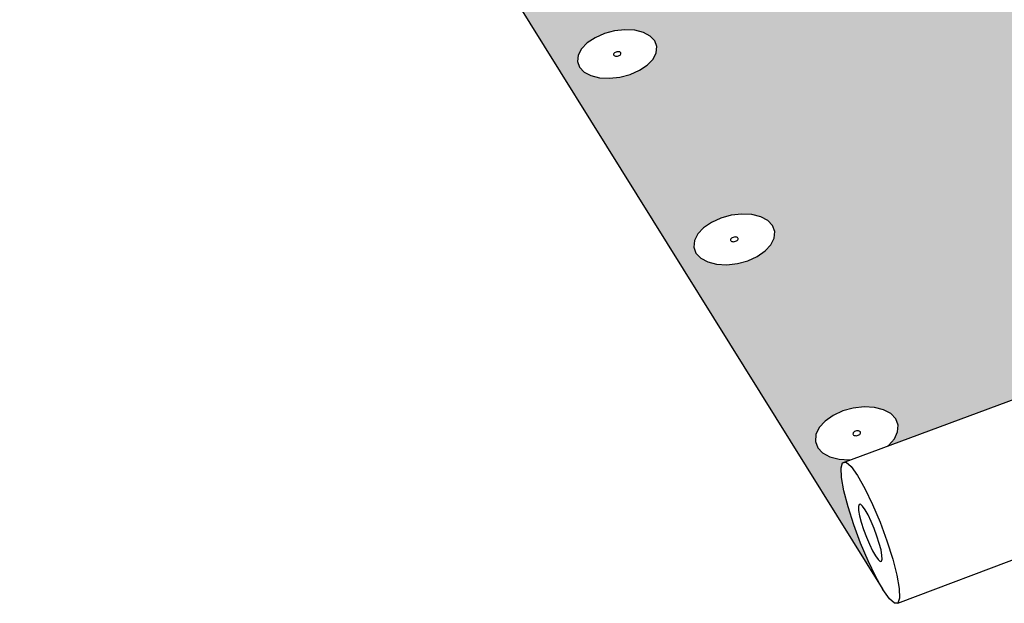
# Model space of a CAD drawing. Units: inches. Extents: x 284 to 1367, y 229 to 584.
# Drawn here: x 314 to 370, y 348 to 381 of the extents above; entities that cross this region are included whole.
import ezdxf

# ---------------------------------------------------------------- set-up
doc = ezdxf.new("R2010")
doc.units = ezdxf.units.IN
doc.header["$MEASUREMENT"] = 0
doc.layers.add('021 Zone 2 Half Sheets', color=7, linetype='Continuous')
doc.layers.add('023 Zone 2 Intermediate Fastening', color=7, linetype='Continuous')

msp = doc.modelspace()

# ---------------------------------------------------------------- hatches: boundary and pattern name
at = {"layer": '021 Zone 2 Half Sheets'}
h = msp.add_hatch(color=9, dxfattribs=at)
h.dxf.hatch_style = 1
h.paths.add_polyline_path([(391.072, 411.868), (328.729, 417.505), (341.853, 436.054), (313.976, 427.546), (363.183, 348.617), (362.77, 349.351), (362.336, 350.253), (361.912, 351.263), (361.524, 352.312), (361.2, 353.331), (360.961, 354.251), (360.824, 355.011), (360.783, 355.841), (360.884, 355.854), (361.309, 356.011), (360.684, 356.046), (360.163, 356.179), (359.746, 356.405), (359.463, 356.708), (359.333, 357.066), (359.363, 357.455), (359.552, 357.849), (359.886, 358.22), (360.343, 358.544), (360.891, 358.799), (361.493, 358.967), (362.108, 359.037), (362.695, 359.005), (363.214, 358.873), (363.63, 358.65), (363.914, 358.35), (364.048, 357.993), (364.021, 357.605), (363.836, 357.211), (363.484, 356.816), (418.165, 377.044)])
h.paths.add_polyline_path([(356.895, 369.364), (357.02, 369.023), (356.989, 368.652), (356.802, 368.276), (356.472, 367.919), (356.022, 367.608), (355.481, 367.362), (354.887, 367.2), (354.282, 367.132), (353.705, 367.162), (353.197, 367.29), (352.794, 367.506), (352.521, 367.795), (352.398, 368.137), (352.433, 368.509), (352.624, 368.885), (352.956, 369.24), (353.407, 369.549), (353.946, 369.793), (354.536, 369.953), (355.139, 370.021), (355.712, 369.99), (356.217, 369.864), (356.621, 369.65)], flags=16)
h.paths.add_polyline_path([(350.302, 379.567), (350.266, 379.212), (350.079, 378.852), (349.751, 378.511), (349.306, 378.213), (348.774, 377.979), (348.192, 377.823), (347.598, 377.758), (347.035, 377.788), (346.54, 377.91), (346.148, 378.116), (345.886, 378.392), (345.77, 378.719), (345.81, 379.075), (346.001, 379.435), (346.33, 379.774), (346.775, 380.07), (347.306, 380.303), (347.886, 380.457), (348.476, 380.521), (349.036, 380.492), (349.529, 380.371), (349.92, 380.167), (350.184, 379.893)], flags=16)
h.paths.add_polyline_path([(354.572, 368.461), (354.534, 368.481), (354.448, 368.572), (354.691, 368.74), (354.851, 368.7), (354.889, 368.68), (354.975, 368.589), (354.732, 368.421)], flags=0)
h.paths.add_polyline_path([(348.097, 378.981), (347.749, 379.067), (347.98, 379.306), (348.327, 379.22)], flags=0)
h.paths.add_polyline_path([(343.874, 389.656), (343.834, 389.316), (343.646, 388.972), (343.321, 388.645), (342.882, 388.36), (342.358, 388.135), (341.786, 387.987), (341.204, 387.924), (340.654, 387.953), (340.171, 388.069), (339.79, 388.267), (339.537, 388.531), (339.429, 388.845), (339.472, 389.185), (339.664, 389.529), (339.991, 389.854), (340.43, 390.138), (340.952, 390.36), (341.522, 390.508), (342.1, 390.569), (342.648, 390.541), (343.128, 390.426), (343.508, 390.23), (343.763, 389.968)], flags=16)
h.paths.add_polyline_path([(341.369, 389.177), (341.599, 389.406), (341.937, 389.324), (341.708, 389.095)], flags=0)
h.paths.add_polyline_path([(337.674, 398.994), (337.485, 398.663), (337.162, 398.351), (336.729, 398.077), (336.213, 397.862), (335.651, 397.72), (335.081, 397.66), (334.543, 397.687), (334.072, 397.799), (333.702, 397.988), (333.457, 398.242), (333.355, 398.542), (333.402, 398.868), (333.594, 399.198), (333.918, 399.509), (334.352, 399.781), (334.866, 399.994), (335.426, 400.135), (335.993, 400.194), (336.528, 400.168), (336.997, 400.057), (337.367, 399.869), (337.613, 399.618), (337.717, 399.319)], flags=16)
h.paths.add_polyline_path([(335.259, 398.86), (335.487, 399.08), (335.817, 399.001), (335.59, 398.782)], flags=0)
h.paths.add_polyline_path([(331.768, 408.27), (331.579, 407.954), (331.259, 407.654), (330.831, 407.392), (330.323, 407.185), (329.771, 407.049), (329.212, 406.991), (328.685, 407.017), (328.226, 407.125), (327.866, 407.306), (327.63, 407.549), (327.533, 407.837), (327.583, 408.15), (327.776, 408.466), (328.097, 408.765), (328.525, 409.025), (329.032, 409.23), (329.581, 409.365), (330.137, 409.422), (330.662, 409.396), (331.119, 409.29), (331.479, 409.11), (331.716, 408.869), (331.815, 408.583)], flags=16)
h.paths.add_polyline_path([(329.402, 408.143), (329.628, 408.353), (329.95, 408.278), (329.725, 408.067)], flags=0)
h.paths.add_polyline_path([(326.102, 417.171), (325.912, 416.867), (325.595, 416.58), (325.173, 416.328), (324.673, 416.13), (324.13, 415.999), (323.582, 415.944), (323.066, 415.969), (322.617, 416.072), (322.267, 416.246), (322.038, 416.479), (321.948, 416.755), (322, 417.055), (322.193, 417.359), (322.511, 417.646), (322.934, 417.896), (323.433, 418.092), (323.973, 418.222), (324.519, 418.277), (325.032, 418.252), (325.479, 418.15), (325.829, 417.977), (326.059, 417.746), (326.152, 417.471)], flags=16)
h.paths.add_polyline_path([(323.782, 417.048), (324.006, 417.25), (324.321, 417.178), (324.097, 416.976)], flags=0)
h.paths.add_polyline_path([(320.661, 425.718), (320.471, 425.426), (320.157, 425.15), (319.74, 424.908), (319.247, 424.718), (318.714, 424.592), (318.176, 424.539), (317.67, 424.563), (317.232, 424.662), (316.89, 424.829), (316.67, 425.054), (316.584, 425.319), (316.639, 425.607), (316.832, 425.899), (317.148, 426.174), (317.565, 426.415), (318.056, 426.603), (318.587, 426.728), (319.123, 426.781), (319.626, 426.757), (320.063, 426.659), (320.404, 426.493), (320.626, 426.271), (320.714, 426.006)], flags=16)
h.paths.add_polyline_path([(318.386, 425.601), (318.607, 425.794), (318.915, 425.725), (318.694, 425.531)], flags=0)
h.paths.add_polyline_path([(400.812, 410.987), (391.072, 411.868), (418.165, 377.044), (420.217, 377.802), (425.699, 379.83)], flags=17)
h.paths.add_polyline_path([(450.198, 420.657), (388.347, 426.069), (398.697, 443.903), (372.516, 435.719), (387.282, 416.74), (400.812, 410.987), (425.699, 379.83), (428.733, 380.953), (429.161, 380.727), (429.599, 380.277), (430.066, 379.607), (430.531, 378.762), (430.961, 377.801), (431.326, 376.79), (431.601, 375.8), (431.768, 374.898), (431.814, 374.147), (431.738, 373.599), (431.545, 373.289), (423.458, 370.241), (431.34, 360.11), (430.862, 360.815), (430.389, 361.688), (429.952, 362.67), (429.58, 363.696), (429.299, 364.698), (429.127, 365.607), (429.076, 366.363), (429.15, 366.914), (429.417, 367.336), (429.082, 367.24), (428.486, 367.172), (427.905, 367.203), (427.378, 367.33), (426.941, 367.546), (426.623, 367.835), (426.448, 368.177), (426.426, 368.549), (426.558, 368.925), (426.835, 369.279), (427.238, 369.589), (427.739, 369.832), (428.305, 369.993), (428.897, 370.06), (429.475, 370.03), (430, 369.904), (430.436, 369.69), (430.754, 369.403), (430.933, 369.063), (430.958, 368.692), (430.83, 368.316), (430.555, 367.959), (430.153, 367.648), (429.52, 367.339), (429.572, 367.309), (481.499, 387.092)])
h.paths.add_polyline_path([(392.579, 417.203), (392.436, 416.899), (392.163, 416.612), (391.779, 416.36), (391.31, 416.162), (390.788, 416.031), (390.248, 415.976), (389.728, 416.001), (389.264, 416.104), (388.886, 416.278), (388.622, 416.511), (388.488, 416.787), (388.495, 417.088), (388.64, 417.391), (388.915, 417.678), (389.299, 417.928), (389.767, 418.124), (390.287, 418.254), (390.824, 418.309), (391.341, 418.284), (391.804, 418.182), (392.181, 418.009), (392.446, 417.778), (392.582, 417.503)], flags=16)
h.paths.add_polyline_path([(390.278, 417.081), (390.47, 417.283), (390.796, 417.21), (390.604, 417.008)], flags=0)
h.paths.add_polyline_path([(390.652, 417.073), (390.805, 417.173), (390.689, 417.226), (390.795, 417.133)], flags=0)
h.paths.add_polyline_path([(390.422, 417.218), (390.269, 417.118), (390.384, 417.065), (390.279, 417.158)], flags=0)
h.paths.add_polyline_path([(385.673, 425.457), (385.401, 425.181), (385.021, 424.939), (384.558, 424.749), (384.044, 424.623), (383.515, 424.57), (383.005, 424.594), (382.552, 424.693), (382.184, 424.86), (381.929, 425.084), (381.802, 425.35), (381.813, 425.638), (381.96, 425.93), (382.234, 426.205), (382.614, 426.445), (383.076, 426.634), (383.588, 426.759), (384.115, 426.811), (384.622, 426.788), (385.074, 426.69), (385.44, 426.524), (385.697, 426.301), (385.826, 426.037), (385.817, 425.749)], flags=16)
h.paths.add_polyline_path([(383.553, 425.668), (383.82, 425.837), (384.078, 425.72), (383.811, 425.55)], flags=0)
h.paths.add_polyline_path([(379.173, 433.682), (378.903, 433.416), (378.527, 433.184), (378.07, 433.001), (377.564, 432.88), (377.044, 432.829), (376.545, 432.852), (376.102, 432.947), (375.744, 433.108), (375.497, 433.323), (375.377, 433.578), (375.392, 433.855), (375.54, 434.136), (375.812, 434.401), (376.189, 434.632), (376.645, 434.813), (377.149, 434.933), (377.666, 434.983), (378.163, 434.961), (378.604, 434.866), (378.962, 434.707), (379.21, 434.493), (379.332, 434.239), (379.32, 433.962)], flags=16)
h.paths.add_polyline_path([(377.098, 433.884), (377.363, 434.047), (377.614, 433.934), (377.349, 433.771)], flags=0)
h.paths.add_polyline_path([(459.858, 419.811), (450.198, 420.657), (481.499, 387.092), (488.504, 389.761)], flags=17)
h.paths.add_polyline_path([(506.984, 429.098), (445.635, 434.3), (453.413, 451.457), (428.82, 443.581), (445.835, 425.335), (459.858, 419.811), (488.504, 389.761), (492.06, 391.116), (492.445, 391.194), (492.909, 391.014), (493.42, 390.587), (493.944, 389.943), (494.443, 389.124), (494.883, 388.187), (495.234, 387.198), (495.472, 386.224), (495.579, 385.333), (495.55, 384.587), (495.386, 384.036), (495.099, 383.717), (487.425, 380.738), (496.426, 371.085), (495.89, 371.762), (495.381, 372.608), (494.933, 373.565), (494.576, 374.569), (494.335, 375.554), (494.224, 376.452), (494.252, 377.204), (494.418, 377.758), (494.711, 378.076), (542.182, 396.72)])
h.paths.add_polyline_path([(494.291, 380.242), (494.64, 379.968), (494.858, 379.643), (494.932, 379.288), (494.856, 378.928), (494.633, 378.588), (494.281, 378.29), (493.821, 378.055), (493.287, 377.9), (492.714, 377.835), (492.141, 377.864), (491.609, 377.986), (491.153, 378.192), (490.805, 378.469), (490.589, 378.796), (490.518, 379.151), (490.598, 379.511), (490.823, 379.85), (491.177, 380.146), (491.635, 380.379), (492.168, 380.532), (492.738, 380.597), (493.307, 380.568), (493.837, 380.447)], flags=16)
h.paths.add_polyline_path([(492.441, 379.187), (492.69, 379.396), (493.01, 379.252), (492.762, 379.043)], flags=0)
h.paths.add_polyline_path([(450.964, 425.78), (450.865, 425.488), (450.636, 425.212), (450.293, 424.97), (449.86, 424.78), (449.365, 424.654), (448.844, 424.601), (448.331, 424.625), (447.862, 424.724), (447.469, 424.891), (447.178, 425.115), (447.011, 425.381), (446.977, 425.669), (447.079, 425.961), (447.31, 426.236), (447.654, 426.476), (448.086, 426.665), (448.579, 426.79), (449.098, 426.842), (449.608, 426.818), (450.075, 426.72), (450.467, 426.554), (450.758, 426.332), (450.928, 426.068)], flags=16)
h.paths.add_polyline_path([(448.712, 425.698), (448.954, 425.868), (449.23, 425.751), (448.988, 425.581)], flags=0)
h.paths.add_polyline_path([(443.198, 433.992), (443.095, 433.711), (442.866, 433.446), (442.525, 433.214), (442.097, 433.031), (441.61, 432.909), (441.098, 432.859), (440.595, 432.882), (440.137, 432.977), (439.755, 433.138), (439.474, 433.353), (439.232, 433.74), (439.392, 434.166), (439.623, 434.43), (439.964, 434.661), (440.392, 434.843), (440.877, 434.963), (441.387, 435.013), (441.887, 434.99), (442.343, 434.896), (442.725, 434.736), (443.006, 434.523), (443.168, 434.269)], flags=16)
h.paths.add_polyline_path([(440.989, 433.913), (441.228, 434.076), (441.497, 433.964), (441.257, 433.801)], flags=0)
h.paths.add_polyline_path([(435.623, 441.62), (435.393, 441.365), (435.055, 441.141), (434.632, 440.965), (434.152, 440.849), (433.648, 440.8), (433.156, 440.822), (432.708, 440.913), (432.336, 441.068), (432.065, 441.275), (431.834, 441.647), (431.999, 442.057), (432.23, 442.312), (432.569, 442.534), (432.991, 442.709), (433.469, 442.824), (433.97, 442.872), (434.46, 442.851), (434.906, 442.76), (435.278, 442.606), (435.55, 442.401), (435.783, 442.03)], flags=16)
h.paths.add_polyline_path([(433.56, 441.815), (433.798, 441.971), (434.06, 441.863), (433.822, 441.706)], flags=0)
h.paths.add_polyline_path([(516.563, 428.285), (506.984, 429.098), (542.182, 396.72), (548.698, 399.279)], flags=17)
h.paths.add_polyline_path([(532.336, 467.108, 0.251939), (531.87, 467.191), (483.014, 451.147), (502.096, 433.594), (516.563, 428.285), (548.698, 399.279), (552.895, 400.928), (553.365, 401.019), (553.908, 400.857), (554.486, 400.452), (555.059, 399.832), (555.59, 399.037), (556.039, 398.124), (556.377, 397.155), (556.579, 396.197), (556.633, 395.317), (556.534, 394.576), (556.29, 394.023), (555.918, 393.696), (548.638, 390.782), (558.645, 381.577), (558.057, 382.228), (557.516, 383.048), (557.058, 383.981), (556.715, 384.964), (556.51, 385.932), (556.455, 386.819), (556.556, 387.567), (556.806, 388.123), (557.188, 388.45), (606.439, 408.41)])
h.paths.add_polyline_path([(552.77, 390.469), (553.271, 390.616), (553.821, 390.678), (554.381, 390.65), (554.915, 390.535), (555.386, 390.339), (555.762, 390.077), (556.018, 389.765), (556.135, 389.426), (556.106, 389.081), (555.933, 388.755), (555.626, 388.47), (555.206, 388.245), (554.703, 388.097), (554.151, 388.034), (553.587, 388.062), (553.051, 388.179), (552.579, 388.377), (552.203, 388.641), (551.949, 388.954), (551.835, 389.294), (551.867, 389.639), (552.043, 389.963), (552.351, 390.247)], flags=16)
h.paths.add_polyline_path([(554.265, 389.346), (553.97, 389.189), (553.706, 389.374), (554.001, 389.531)], flags=0)
h.paths.add_polyline_path([(507.008, 433.741), (506.82, 433.476), (506.515, 433.243), (506.115, 433.06), (505.647, 432.939), (505.142, 432.889), (504.636, 432.911), (504.163, 433.007), (503.756, 433.167), (503.443, 433.383), (503.244, 433.638), (503.173, 433.915), (503.235, 434.195), (503.425, 434.46), (503.731, 434.691), (504.13, 434.872), (504.597, 434.992), (505.099, 435.042), (505.602, 435.02), (506.073, 434.925), (506.479, 434.766), (506.793, 434.552), (506.994, 434.298), (507.067, 434.022)], flags=16)
h.paths.add_polyline_path([(505.169, 433.873), (505.122, 433.869), (505.076, 433.871), (505.032, 433.879), (504.994, 433.894), (504.869, 433.98), (505.028, 434.052), (505.072, 434.063), (505.118, 434.068), (505.165, 434.066), (505.209, 434.057), (505.246, 434.042), (505.371, 433.957), (505.212, 433.884)], flags=0)
h.paths.add_polyline_path([(498.314, 441.649), (498.124, 441.393), (497.821, 441.17), (497.424, 440.994), (496.963, 440.877), (496.467, 440.828), (495.971, 440.851), (495.509, 440.942), (495.113, 441.097), (494.81, 441.304), (494.62, 441.549), (494.556, 441.816), (494.623, 442.086), (494.815, 442.34), (495.119, 442.562), (495.515, 442.737), (495.975, 442.852), (496.468, 442.901), (496.962, 442.879), (497.422, 442.788), (497.817, 442.635), (498.121, 442.429), (498.312, 442.185), (498.378, 441.919)], flags=16)
h.paths.add_polyline_path([(496.513, 441.776), (496.468, 441.771), (496.422, 441.773), (496.379, 441.782), (496.342, 441.796), (496.222, 441.878), (496.379, 441.948), (496.422, 441.959), (496.468, 441.963), (496.513, 441.961), (496.556, 441.953), (496.593, 441.938), (496.714, 441.856), (496.556, 441.787)], flags=0)
h.paths.add_polyline_path([(489.947, 449.26), (489.755, 449.014), (489.453, 448.798), (489.061, 448.629), (488.605, 448.517), (488.118, 448.47), (487.631, 448.491), (487.18, 448.579), (486.795, 448.728), (486.501, 448.928), (486.226, 449.286), (486.333, 449.68), (486.527, 449.926), (486.83, 450.139), (487.222, 450.308), (487.676, 450.419), (488.161, 450.465), (488.645, 450.444), (489.094, 450.357), (489.479, 450.209), (489.773, 450.011), (490.051, 449.654)], flags=16)
h.paths.add_polyline_path([(488.182, 449.382), (488.137, 449.378), (488.092, 449.38), (488.051, 449.388), (488.015, 449.402), (487.898, 449.481), (488.054, 449.548), (488.096, 449.558), (488.141, 449.562), (488.186, 449.56), (488.228, 449.552), (488.264, 449.539), (488.38, 449.46), (488.224, 449.392)], flags=0)
at = {"layer": '023 Zone 2 Intermediate Fastening'}
h = msp.add_hatch(color=9, dxfattribs=at)
h.dxf.hatch_style = 1
h.paths.add_polyline_path([(479.13, 399.595), (448.931, 431.273), (388.615, 436.422), (398.711, 453.407), (313.976, 427.546), (363.183, 348.617), (362.77, 349.351), (362.336, 350.253), (361.912, 351.263), (361.524, 352.312), (361.2, 353.331), (360.961, 354.251), (360.824, 355.011), (360.797, 355.558), (360.936, 356.032), (360.684, 356.046), (360.163, 356.179), (359.746, 356.405), (359.463, 356.708), (359.333, 357.066), (359.363, 357.455), (359.552, 357.849), (359.886, 358.22), (360.343, 358.544), (360.891, 358.799), (361.493, 358.967), (362.108, 359.037), (362.695, 359.005), (363.214, 358.873), (363.63, 358.65), (363.914, 358.35), (364.048, 357.993), (364.021, 357.605), (363.836, 357.211), (363.484, 356.816), (424.712, 379.465), (424.112, 379.496), (423.599, 379.617), (423.175, 379.822), (422.868, 380.097), (422.7, 380.421), (422.681, 380.774), (422.812, 381.131), (423.085, 381.468), (423.48, 381.762), (423.971, 381.993), (424.524, 382.146), (425.101, 382.21), (425.664, 382.181), (426.174, 382.061), (426.598, 381.858), (426.906, 381.586), (427.077, 381.263), (427.099, 380.91), (426.971, 380.553), (426.684, 380.195)])
h.paths.add_polyline_path([(371.6, 439.074), (382.422, 442.427), (405.714, 413.859), (408.084, 414.659), (408.343, 414.548), (408.649, 414.246), (408.981, 413.773), (409.317, 413.16), (409.633, 412.451), (409.907, 411.693), (410.121, 410.94), (410.26, 410.244), (410.314, 409.651), (410.28, 409.203), (410.16, 408.93), (409.964, 408.849), (398.474, 404.912), (398.224, 405.034), (397.928, 405.347), (397.027, 406.565)], flags=16)
h.paths.add_polyline_path([(397.395, 407.139), (397.238, 407.496), (397.1, 407.875), (396.99, 408.252), (396.916, 408.6), (396.883, 408.897), (396.898, 409.239), (397.084, 409.322), (397.309, 409.087), (397.472, 408.847), (397.638, 408.537), (397.796, 408.18), (397.934, 407.799), (398.044, 407.42), (398.118, 407.07), (398.151, 406.773), (398.135, 406.433), (397.948, 406.353), (397.722, 406.59), (397.56, 406.831)], flags=0)
h.paths.add_polyline_path([(350.184, 379.893), (350.302, 379.567), (350.266, 379.212), (350.079, 378.852), (349.751, 378.511), (349.306, 378.213), (348.774, 377.979), (348.192, 377.823), (347.598, 377.758), (347.035, 377.788), (346.54, 377.91), (346.148, 378.116), (345.886, 378.392), (345.77, 378.719), (345.81, 379.075), (346.001, 379.435), (346.33, 379.774), (346.775, 380.07), (347.306, 380.303), (347.886, 380.457), (348.476, 380.521), (349.036, 380.492), (349.529, 380.371), (349.92, 380.167)], flags=16)
h.paths.add_polyline_path([(347.946, 379.018), (347.9, 379.03), (347.776, 379.095), (347.953, 379.278), (348.131, 379.269), (348.177, 379.258), (348.301, 379.193), (348.123, 379.009)], flags=0)
h.paths.add_polyline_path([(356.621, 369.65), (356.895, 369.364), (357.02, 369.023), (356.989, 368.652), (356.802, 368.276), (356.472, 367.919), (356.022, 367.608), (355.481, 367.362), (354.887, 367.2), (354.282, 367.132), (353.705, 367.162), (353.197, 367.29), (352.794, 367.506), (352.521, 367.795), (352.398, 368.137), (352.433, 368.509), (352.624, 368.885), (352.956, 369.24), (353.407, 369.549), (353.946, 369.793), (354.536, 369.953), (355.139, 370.021), (355.712, 369.99), (356.217, 369.864)], flags=16)
h.paths.add_polyline_path([(343.874, 389.656), (343.834, 389.316), (343.646, 388.972), (343.321, 388.645), (342.882, 388.36), (342.358, 388.135), (341.786, 387.987), (341.204, 387.924), (340.654, 387.953), (340.171, 388.069), (339.79, 388.267), (339.537, 388.531), (339.429, 388.845), (339.472, 389.185), (339.664, 389.529), (339.991, 389.854), (340.43, 390.138), (340.952, 390.36), (341.522, 390.508), (342.1, 390.569), (342.648, 390.541), (343.128, 390.426), (343.508, 390.23), (343.763, 389.968)], flags=16)
h.paths.add_polyline_path([(407.086, 400.103), (407.079, 400.427), (407.216, 400.754), (407.488, 401.064), (407.876, 401.333), (408.354, 401.545), (408.888, 401.685), (409.443, 401.744), (409.982, 401.718), (410.467, 401.607), (410.866, 401.421), (411.152, 401.172), (411.305, 400.875), (411.315, 400.552), (411.181, 400.224), (410.911, 399.913), (410.523, 399.642), (410.045, 399.428), (409.508, 399.287), (408.95, 399.227), (408.409, 399.254), (407.921, 399.365), (407.522, 399.553), (407.236, 399.805)], flags=16)
h.paths.add_polyline_path([(354.458, 368.49), (354.548, 368.668), (354.695, 368.708), (354.751, 368.714), (354.804, 368.711), (354.964, 368.671), (354.875, 368.493), (354.728, 368.453), (354.672, 368.447), (354.619, 368.45)], flags=0)
h.paths.add_polyline_path([(354.874, 368.519), (354.979, 368.632), (354.889, 368.68), (354.975, 368.589)], flags=0)
h.paths.add_polyline_path([(354.549, 368.642), (354.444, 368.529), (354.534, 368.481), (354.448, 368.572)], flags=0)
h.paths.add_polyline_path([(341.735, 389.122), (341.561, 389.131), (341.516, 389.142), (341.396, 389.204), (341.572, 389.379), (341.746, 389.371), (341.79, 389.36), (341.911, 389.298)], flags=0)
h.paths.add_polyline_path([(409.27, 400.603), (409.315, 400.593), (409.441, 400.534), (409.295, 400.367), (409.124, 400.375), (409.079, 400.385), (408.953, 400.445), (409.099, 400.612)], flags=0)
h.paths.add_polyline_path([(337.717, 399.319), (337.674, 398.994), (337.485, 398.663), (337.162, 398.351), (336.729, 398.077), (336.213, 397.862), (335.651, 397.72), (335.081, 397.66), (334.543, 397.687), (334.072, 397.799), (333.702, 397.988), (333.457, 398.242), (333.355, 398.542), (333.402, 398.868), (333.594, 399.198), (333.918, 399.509), (334.352, 399.781), (334.866, 399.994), (335.426, 400.135), (335.993, 400.194), (336.528, 400.168), (336.997, 400.057), (337.367, 399.869), (337.613, 399.618)], flags=16)
h.paths.add_polyline_path([(335.286, 398.886), (335.46, 399.054), (335.63, 399.046), (335.674, 399.035), (335.791, 398.976), (335.616, 398.807), (335.446, 398.816), (335.403, 398.826)], flags=0)
h.paths.add_polyline_path([(414.712, 390.812), (414.847, 391.154), (415.119, 391.476), (415.511, 391.758), (415.995, 391.979), (416.538, 392.125), (417.104, 392.186), (417.655, 392.159), (418.152, 392.044), (418.563, 391.85), (418.86, 391.589), (419.022, 391.28), (419.037, 390.942), (418.906, 390.6), (418.635, 390.276), (418.244, 389.993), (417.759, 389.77), (417.214, 389.622), (416.644, 389.56), (416.091, 389.588), (415.591, 389.704), (415.18, 389.9), (414.884, 390.163), (414.725, 390.474)], flags=16)
h.paths.add_polyline_path([(416.993, 390.985), (417.124, 390.924), (416.977, 390.749), (416.803, 390.758), (416.756, 390.769), (416.626, 390.83), (416.773, 391.005), (416.947, 390.996)], flags=0)
h.paths.add_polyline_path([(331.768, 408.27), (331.579, 407.954), (331.259, 407.654), (330.831, 407.392), (330.323, 407.185), (329.771, 407.049), (329.212, 406.991), (328.685, 407.017), (328.226, 407.125), (327.866, 407.306), (327.63, 407.549), (327.533, 407.837), (327.583, 408.15), (327.776, 408.466), (328.097, 408.765), (328.525, 409.025), (329.032, 409.23), (329.581, 409.365), (330.137, 409.422), (330.662, 409.396), (331.119, 409.29), (331.479, 409.11), (331.716, 408.869), (331.815, 408.583)], flags=16)
h.paths.add_polyline_path([(374.886, 442.024), (374.398, 442.046), (373.965, 442.137), (373.616, 442.291), (373.376, 442.497), (373.259, 442.741), (373.275, 443.006), (373.422, 443.274), (373.69, 443.527), (374.059, 443.748), (374.506, 443.922), (374.999, 444.036), (375.505, 444.084), (375.991, 444.063), (376.422, 443.973), (376.771, 443.82), (377.012, 443.616), (377.13, 443.373), (377.117, 443.108), (376.973, 442.84), (376.707, 442.586), (376.338, 442.364), (375.89, 442.189), (375.395, 442.073)], flags=16)
h.paths.add_polyline_path([(329.542, 408.11), (329.428, 408.167), (329.601, 408.328), (329.768, 408.32), (329.81, 408.31), (329.924, 408.253), (329.751, 408.092), (329.585, 408.1)], flags=0)
h.paths.add_polyline_path([(375.083, 442.972), (375.05, 442.986), (374.974, 443.051), (375.174, 443.171), (375.31, 443.142), (375.342, 443.128), (375.419, 443.063), (375.219, 442.943)], flags=0)
h.paths.add_polyline_path([(326.102, 417.171), (325.912, 416.867), (325.595, 416.58), (325.173, 416.328), (324.673, 416.13), (324.13, 415.999), (323.582, 415.944), (323.066, 415.969), (322.617, 416.072), (322.267, 416.246), (322.038, 416.479), (321.948, 416.755), (322, 417.055), (322.193, 417.359), (322.511, 417.646), (322.934, 417.896), (323.433, 418.092), (323.973, 418.222), (324.519, 418.277), (325.032, 418.252), (325.479, 418.15), (325.829, 417.977), (326.059, 417.746), (326.152, 417.471)], flags=16)
h.paths.add_polyline_path([(323.919, 417.017), (323.808, 417.072), (323.98, 417.227), (324.143, 417.219), (324.184, 417.21), (324.295, 417.155), (324.123, 417), (323.96, 417.008)], flags=0)
h.paths.add_polyline_path([(320.661, 425.718), (320.471, 425.426), (320.157, 425.15), (319.74, 424.908), (319.247, 424.718), (318.714, 424.592), (318.176, 424.539), (317.67, 424.563), (317.232, 424.662), (316.89, 424.829), (316.67, 425.054), (316.584, 425.319), (316.639, 425.607), (316.832, 425.899), (317.148, 426.174), (317.565, 426.415), (318.056, 426.603), (318.587, 426.728), (319.123, 426.781), (319.626, 426.757), (320.063, 426.659), (320.404, 426.493), (320.626, 426.271), (320.714, 426.006)], flags=16)
h.paths.add_polyline_path([(318.56, 425.561), (318.519, 425.57), (318.412, 425.623), (318.582, 425.772), (318.741, 425.764), (318.782, 425.755), (318.889, 425.703), (318.719, 425.554)], flags=0)
h.paths.add_polyline_path([(458.348, 430.469), (448.931, 431.273), (479.13, 399.595), (485.96, 402.122)], flags=17)
h.paths.add_polyline_path([(606.804, 422.1), (572.623, 448.314), (534.613, 477.464), (509.372, 469.38), (435.238, 445.636), (444.689, 435.723), (458.348, 430.469), (485.96, 402.122), (489.552, 403.451), (489.923, 403.545), (490.371, 403.388), (490.865, 402.989), (491.371, 402.374), (491.855, 401.586), (492.283, 400.679), (492.624, 399.715), (492.857, 398.762), (492.963, 397.885), (492.938, 397.144), (492.782, 396.591), (492.507, 396.262), (485.003, 393.434), (503.584, 373.943), (503.044, 374.613), (502.533, 375.451), (502.086, 376.402), (501.732, 377.4), (501.495, 378.38), (501.391, 379.276), (501.428, 380.026), (501.603, 380.581), (501.906, 380.902)])
h.paths.add_polyline_path([(487.255, 456.205), (496.716, 459.283), (526.967, 432.868), (530.257, 434.041), (530.581, 434.146), (530.961, 434.062), (531.37, 433.791), (531.781, 433.354), (532.164, 432.779), (532.493, 432.106), (532.747, 431.382), (532.906, 430.656), (532.961, 429.978), (532.908, 429.395), (532.75, 428.947), (532.499, 428.664), (522.569, 425.071), (522.25, 424.975), (521.878, 425.07), (521.476, 425.349), (520.326, 426.466)], flags=16)
h.paths.add_polyline_path([(490.754, 393.243), (491.269, 393.128), (491.71, 392.935), (492.048, 392.676), (492.259, 392.368), (492.328, 392.032), (492.252, 391.691), (492.034, 391.369), (491.689, 391.087), (491.241, 390.865), (490.72, 390.718), (490.163, 390.656), (489.606, 390.684), (489.089, 390.8), (488.647, 390.995), (488.31, 391.256), (488.101, 391.566), (488.034, 391.902), (488.114, 392.242), (488.334, 392.563), (488.68, 392.844), (489.127, 393.064), (489.646, 393.209), (490.2, 393.27)], flags=16)
h.paths.add_polyline_path([(490.43, 391.974), (490.244, 391.823), (490.081, 391.859), (490.04, 391.877), (489.933, 391.959), (490.119, 392.111), (490.282, 392.075), (490.323, 392.057)], flags=0)
h.paths.add_polyline_path([(520.776, 427.777), (520.694, 428.141), (520.662, 428.48), (520.684, 428.772), (520.795, 429.114), (521.117, 429.217), (521.423, 429.007), (521.625, 428.785), (521.816, 428.494), (521.98, 428.155), (522.108, 427.791), (522.19, 427.426), (522.221, 427.086), (522.199, 426.794), (522.087, 426.453), (521.764, 426.354), (521.458, 426.565), (521.256, 426.787), (521.067, 427.077), (520.903, 427.415)], flags=0)
h.paths.add_polyline_path([(499.21, 383.278), (499.776, 383.342), (500.342, 383.313), (500.87, 383.193), (501.325, 382.991), (501.676, 382.721), (501.898, 382.399), (501.977, 382.048), (501.906, 381.693), (501.69, 381.356), (501.344, 381.062), (500.891, 380.83), (500.362, 380.676), (499.793, 380.612), (499.224, 380.641), (498.693, 380.762), (498.237, 380.966), (497.887, 381.238), (497.667, 381.562), (497.591, 381.913), (497.665, 382.268), (497.884, 382.604), (498.231, 382.896), (498.683, 383.126)], flags=16)
h.paths.add_polyline_path([(499.885, 382.093), (499.927, 382.074), (500.038, 381.989), (499.851, 381.83), (499.684, 381.868), (499.641, 381.887), (499.531, 381.973), (499.718, 382.131)], flags=0)
h.paths.add_polyline_path([(531.556, 420.872), (531.6, 421.171), (531.778, 421.452), (532.076, 421.698), (532.476, 421.891), (532.948, 422.019), (533.463, 422.072), (533.983, 422.048), (534.476, 421.948), (534.906, 421.778), (535.245, 421.551), (535.47, 421.281), (535.566, 420.986), (535.524, 420.687), (535.349, 420.405), (535.051, 420.158), (534.652, 419.963), (534.177, 419.834), (533.66, 419.78), (533.137, 419.805), (532.642, 419.906), (532.211, 420.077), (531.872, 420.306), (531.649, 420.577)], flags=16)
h.paths.add_polyline_path([(489.603, 458.913), (489.13, 458.934), (488.69, 459.017), (488.314, 459.158), (488.028, 459.348), (487.85, 459.572), (487.793, 459.815), (487.861, 460.062), (488.049, 460.294), (488.343, 460.497), (488.724, 460.656), (489.166, 460.762), (489.638, 460.806), (490.109, 460.786), (490.547, 460.703), (490.923, 460.563), (491.21, 460.375), (491.389, 460.152), (491.448, 459.909), (491.382, 459.662), (491.196, 459.429), (490.902, 459.225), (490.521, 459.064), (490.078, 458.958)], flags=16)
h.paths.add_polyline_path([(489.385, 459.84), (489.592, 459.983), (489.856, 459.884), (489.649, 459.741)], flags=0)
h.paths.add_polyline_path([(533.686, 421.008), (533.717, 420.987), (533.788, 420.901), (533.573, 420.797), (533.436, 420.851), (533.405, 420.872), (533.334, 420.957), (533.55, 421.062)], flags=0)
h.paths.add_polyline_path([(449.596, 435.869), (449.372, 435.606), (449.037, 435.376), (448.613, 435.195), (448.131, 435.075), (447.622, 435.025), (447.122, 435.048), (446.664, 435.142), (446.281, 435.301), (445.999, 435.514), (445.836, 435.766), (445.804, 436.041), (445.905, 436.318), (446.131, 436.58), (446.466, 436.809), (446.889, 436.988), (447.37, 437.107), (447.876, 437.157), (448.374, 437.134), (448.829, 437.041), (449.211, 436.883), (449.494, 436.671), (449.659, 436.42), (449.693, 436.146)], flags=16)
h.paths.add_polyline_path([(447.497, 436.069), (447.733, 436.23), (448.002, 436.118), (447.766, 435.957)], flags=0)
h.paths.add_polyline_path([(541.423, 412.436), (541.598, 412.73), (541.897, 412.985), (542.3, 413.186), (542.779, 413.319), (543.303, 413.375), (543.835, 413.35), (544.34, 413.245), (544.783, 413.069), (545.134, 412.832), (545.37, 412.551), (545.475, 412.244), (545.439, 411.933), (545.267, 411.639), (544.969, 411.381), (544.566, 411.179), (544.085, 411.044), (543.558, 410.988), (543.024, 411.014), (542.516, 411.119), (542.072, 411.297), (541.721, 411.536), (541.487, 411.818), (541.385, 412.126)], flags=16)
h.paths.add_polyline_path([(543.415, 412.323), (543.556, 412.267), (543.588, 412.245), (543.663, 412.156), (543.445, 412.047), (543.305, 412.103), (543.272, 412.125), (543.198, 412.214)], flags=0)
h.paths.add_polyline_path([(442.038, 443.696), (441.813, 443.443), (441.481, 443.222), (441.062, 443.047), (440.587, 442.932), (440.086, 442.884), (439.596, 442.906), (439.149, 442.996), (438.777, 443.149), (438.503, 443.354), (438.348, 443.597), (438.322, 443.861), (438.425, 444.128), (438.651, 444.38), (438.985, 444.6), (439.403, 444.773), (439.876, 444.887), (440.374, 444.935), (440.862, 444.914), (441.307, 444.824), (441.679, 444.672), (441.953, 444.468), (442.11, 444.227), (442.139, 443.963)], flags=16)
h.paths.add_polyline_path([(439.982, 443.888), (440.217, 444.043), (440.479, 443.936), (440.244, 443.781)], flags=0)
h.paths.add_polyline_path([(551.658, 403.336), (551.829, 403.642), (552.128, 403.909), (552.534, 404.118), (553.021, 404.257), (553.554, 404.315), (554.097, 404.288), (554.615, 404.18), (555.072, 403.996), (555.437, 403.749), (555.684, 403.456), (555.798, 403.136), (555.77, 402.812), (555.601, 402.505), (555.303, 402.237), (554.896, 402.025), (554.408, 401.886), (553.872, 401.827), (553.326, 401.853), (552.805, 401.963), (552.347, 402.149), (551.983, 402.398), (551.737, 402.692), (551.626, 403.013)], flags=16)
h.paths.add_polyline_path([(553.694, 403.218), (553.839, 403.16), (553.872, 403.137), (553.951, 403.044), (553.731, 402.93), (553.586, 402.989), (553.553, 403.012), (553.475, 403.105)], flags=0)

# ---------------------------------------------------------------- linework, layer by layer
at = {"layer": '021 Zone 2 Half Sheets'}
for p, q in [((313.976, 427.546), (363.183, 348.617)), ((346.775, 380.07), (346.33, 379.774)), ((347.306, 380.303), (346.775, 380.07)), ((347.886, 380.457), (347.306, 380.303)), ((348.476, 380.521), (347.886, 380.457)), ((349.036, 380.492), (348.476, 380.521)), ((349.529, 380.371), (349.036, 380.492)), ((349.92, 380.167), (349.529, 380.371)), ((350.184, 379.893), (349.92, 380.167)), ((346.001, 379.435), (345.81, 379.075)), ((346.33, 379.774), (346.001, 379.435)), ((350.302, 379.567), (350.184, 379.893)), ((350.266, 379.212), (350.302, 379.567)), ((345.81, 379.075), (345.77, 378.719)), ((347.832, 379.137), (347.829, 379.104)), ((347.829, 379.104), (347.839, 379.074)), ((347.85, 379.171), (347.832, 379.137)), ((347.839, 379.074), (347.864, 379.049)), ((347.88, 379.202), (347.85, 379.171)), ((347.864, 379.049), (347.9, 379.03)), ((347.921, 379.23), (347.88, 379.202)), ((347.9, 379.03), (347.946, 379.018)), ((347.97, 379.251), (347.921, 379.23)), ((347.946, 379.018), (347.998, 379.016)), ((348.024, 379.265), (347.97, 379.251)), ((347.998, 379.016), (348.053, 379.022)), ((348.079, 379.271), (348.024, 379.265)), ((348.053, 379.022), (348.106, 379.036)), ((348.131, 379.269), (348.079, 379.271)), ((348.106, 379.036), (348.156, 379.058)), ((348.177, 379.258), (348.131, 379.269)), ((348.156, 379.058), (348.197, 379.085)), ((348.213, 379.239), (348.177, 379.258)), ((348.197, 379.085), (348.227, 379.117)), ((348.237, 379.213), (348.213, 379.239)), ((348.227, 379.117), (348.245, 379.15)), ((348.248, 379.183), (348.237, 379.213)), ((348.245, 379.15), (348.248, 379.183)), ((349.751, 378.511), (350.079, 378.852)), ((350.079, 378.852), (350.266, 379.212)), ((345.77, 378.719), (345.886, 378.392)), ((345.886, 378.392), (346.148, 378.116)), ((349.306, 378.213), (349.751, 378.511)), ((346.148, 378.116), (346.54, 377.91)), ((346.54, 377.91), (347.035, 377.788)), ((347.035, 377.788), (347.598, 377.758)), ((347.598, 377.758), (348.192, 377.823)), ((348.192, 377.823), (348.774, 377.979)), ((348.774, 377.979), (349.306, 378.213)), ((360.884, 355.854), (420.217, 377.802)), ((364.041, 347.851), (431.545, 373.289)), ((354.536, 369.953), (353.946, 369.793)), ((355.139, 370.021), (354.536, 369.953)), ((355.712, 369.99), (355.139, 370.021)), ((356.217, 369.864), (355.712, 369.99)), ((356.621, 369.65), (356.217, 369.864)), ((353.407, 369.549), (352.956, 369.24)), ((353.946, 369.793), (353.407, 369.549)), ((356.895, 369.364), (356.621, 369.65)), ((357.02, 369.023), (356.895, 369.364)), ((352.624, 368.885), (352.433, 368.509)), ((352.956, 369.24), (352.624, 368.885)), ((356.989, 368.652), (357.02, 369.023)), ((352.433, 368.509), (352.398, 368.137)), ((354.501, 368.574), (354.497, 368.54)), ((354.497, 368.54), (354.509, 368.508)), ((354.518, 368.609), (354.501, 368.574)), ((354.509, 368.508), (354.534, 368.481)), ((354.549, 368.642), (354.518, 368.609)), ((354.534, 368.481), (354.572, 368.461)), ((354.59, 368.67), (354.549, 368.642)), ((354.572, 368.461), (354.619, 368.45)), ((354.64, 368.693), (354.59, 368.67)), ((354.619, 368.45), (354.672, 368.447)), ((354.695, 368.708), (354.64, 368.693)), ((354.672, 368.447), (354.728, 368.453)), ((354.751, 368.714), (354.695, 368.708)), ((354.728, 368.453), (354.783, 368.468)), ((354.804, 368.711), (354.751, 368.714)), ((354.783, 368.468), (354.833, 368.491)), ((354.851, 368.7), (354.804, 368.711)), ((354.833, 368.491), (354.874, 368.519)), ((354.889, 368.68), (354.851, 368.7)), ((354.874, 368.519), (354.905, 368.552)), ((354.914, 368.653), (354.889, 368.68)), ((354.905, 368.552), (354.922, 368.587)), ((354.925, 368.622), (354.914, 368.653)), ((354.922, 368.587), (354.925, 368.622)), ((356.472, 367.919), (356.802, 368.276)), ((356.802, 368.276), (356.989, 368.652)), ((352.398, 368.137), (352.521, 367.795)), ((352.521, 367.795), (352.794, 367.506)), ((356.022, 367.608), (356.472, 367.919)), ((352.794, 367.506), (353.197, 367.29)), ((353.197, 367.29), (353.705, 367.162)), ((353.705, 367.162), (354.282, 367.132)), ((354.282, 367.132), (354.887, 367.2)), ((354.887, 367.2), (355.481, 367.362)), ((355.481, 367.362), (356.022, 367.608)), ((360.891, 358.799), (360.343, 358.544)), ((361.493, 358.967), (360.891, 358.799)), ((362.108, 359.037), (361.493, 358.967)), ((362.695, 359.005), (362.108, 359.037)), ((363.214, 358.873), (362.695, 359.005)), ((363.63, 358.65), (363.214, 358.873)), ((363.914, 358.35), (363.63, 358.65)), ((359.886, 358.22), (359.552, 357.849)), ((360.343, 358.544), (359.886, 358.22)), ((364.048, 357.993), (363.914, 358.35)), ((359.552, 357.849), (359.363, 357.455)), ((361.477, 357.523), (361.474, 357.487)), ((361.494, 357.559), (361.477, 357.523)), ((361.525, 357.594), (361.494, 357.559)), ((361.567, 357.624), (361.525, 357.594)), ((361.618, 357.648), (361.567, 357.624)), ((361.674, 357.663), (361.618, 357.648)), ((361.731, 357.67), (361.674, 357.663)), ((361.786, 357.667), (361.731, 357.67)), ((361.834, 357.655), (361.786, 357.667)), ((361.872, 357.634), (361.834, 357.655)), ((361.899, 357.606), (361.872, 357.634)), ((361.891, 357.5), (361.908, 357.537)), ((361.911, 357.573), (361.899, 357.606)), ((361.908, 357.537), (361.911, 357.573)), ((363.836, 357.211), (364.021, 357.605)), ((364.021, 357.605), (364.048, 357.993)), ((359.363, 357.455), (359.333, 357.066)), ((359.333, 357.066), (359.463, 356.708)), ((361.474, 357.487), (361.486, 357.454)), ((361.486, 357.454), (361.513, 357.426)), ((361.513, 357.426), (361.551, 357.405)), ((361.551, 357.405), (361.599, 357.393)), ((361.599, 357.393), (361.654, 357.39)), ((361.654, 357.39), (361.711, 357.396)), ((361.711, 357.396), (361.767, 357.412)), ((361.767, 357.412), (361.818, 357.436)), ((361.818, 357.436), (361.86, 357.466)), ((361.86, 357.466), (361.891, 357.5)), ((363.504, 356.838), (363.836, 357.211)), ((359.463, 356.708), (359.746, 356.405)), ((359.746, 356.405), (360.163, 356.179)), ((363.461, 356.807), (363.504, 356.838)), ((360.163, 356.179), (360.684, 356.046)), ((360.684, 356.046), (361.274, 356.013)), ((360.797, 355.558), (360.884, 355.854)), ((360.884, 355.854), (361.079, 355.879)), ((361.079, 355.879), (361.368, 355.628)), ((361.274, 356.013), (361.332, 356.02)), ((360.824, 355.011), (360.797, 355.558)), ((361.368, 355.628), (361.734, 355.119)), ((360.961, 354.251), (360.824, 355.011)), ((361.734, 355.119), (362.15, 354.384)), ((361.2, 353.331), (360.961, 354.251)), ((362.15, 354.384), (362.589, 353.475)), ((361.524, 352.312), (361.2, 353.331)), ((361.823, 353.473), (361.787, 353.355)), ((361.787, 353.355), (361.798, 353.134)), ((361.798, 353.134), (361.853, 352.827)), ((361.903, 353.481), (361.823, 353.473)), ((362.02, 353.379), (361.903, 353.481)), ((362.168, 353.172), (362.02, 353.379)), ((362.336, 352.875), (362.168, 353.172)), ((362.589, 353.475), (363.019, 352.454)), ((361.853, 352.827), (361.95, 352.454)), ((362.513, 352.508), (362.336, 352.875)), ((362.686, 352.096), (362.513, 352.508)), ((361.912, 351.263), (361.524, 352.312)), ((361.95, 352.454), (362.081, 352.04)), ((362.081, 352.04), (362.238, 351.614)), ((362.844, 351.667), (362.686, 352.096)), ((363.019, 352.454), (363.411, 351.391)), ((362.238, 351.614), (362.411, 351.204)), ((362.976, 351.252), (362.844, 351.667)), ((363.411, 351.391), (363.738, 350.361)), ((362.336, 350.253), (361.912, 351.263)), ((362.411, 351.204), (362.587, 350.838)), ((362.587, 350.838), (362.754, 350.541)), ((363.073, 350.878), (362.976, 351.252)), ((363.128, 350.571), (363.073, 350.878)), ((362.77, 349.351), (362.336, 350.253)), ((362.754, 350.541), (362.902, 350.333)), ((362.902, 350.333), (363.02, 350.229)), ((363.02, 350.229), (363.101, 350.235)), ((363.101, 350.235), (363.137, 350.351)), ((363.137, 350.351), (363.128, 350.571)), ((363.738, 350.361), (363.977, 349.434)), ((363.183, 348.617), (362.77, 349.351)), ((363.977, 349.434), (364.112, 348.675)), ((363.549, 348.102), (363.183, 348.617)), ((364.112, 348.675), (364.133, 348.135)), ((363.842, 347.84), (363.549, 348.102)), ((364.133, 348.135), (364.041, 347.851)), ((364.041, 347.851), (363.842, 347.84))]:
    msp.add_line(p, q, dxfattribs=at)
at = {"layer": '023 Zone 2 Intermediate Fastening'}
for p, q in [((313.976, 427.546), (363.183, 348.617)), ((360.884, 355.854), (489.552, 403.451)), ((364.041, 347.851), (492.507, 396.262)), ((346.775, 380.07), (346.33, 379.774)), ((347.306, 380.303), (346.775, 380.07)), ((347.886, 380.457), (347.306, 380.303)), ((348.476, 380.521), (347.886, 380.457)), ((349.036, 380.492), (348.476, 380.521)), ((349.529, 380.371), (349.036, 380.492)), ((349.92, 380.167), (349.529, 380.371)), ((350.184, 379.893), (349.92, 380.167)), ((346.001, 379.435), (345.81, 379.075)), ((346.33, 379.774), (346.001, 379.435)), ((350.302, 379.567), (350.184, 379.893)), ((350.266, 379.212), (350.302, 379.567)), ((345.81, 379.075), (345.77, 378.719)), ((347.832, 379.137), (347.829, 379.104)), ((347.829, 379.104), (347.839, 379.074)), ((347.85, 379.171), (347.832, 379.137)), ((347.839, 379.074), (347.864, 379.049)), ((347.88, 379.202), (347.85, 379.171)), ((347.864, 379.049), (347.9, 379.03)), ((347.921, 379.23), (347.88, 379.202)), ((347.9, 379.03), (347.946, 379.018)), ((347.97, 379.251), (347.921, 379.23)), ((347.946, 379.018), (347.998, 379.016)), ((348.024, 379.265), (347.97, 379.251)), ((347.998, 379.016), (348.053, 379.022)), ((348.079, 379.271), (348.024, 379.265)), ((348.053, 379.022), (348.106, 379.036)), ((348.131, 379.269), (348.079, 379.271)), ((348.106, 379.036), (348.156, 379.058)), ((348.177, 379.258), (348.131, 379.269)), ((348.156, 379.058), (348.197, 379.085)), ((348.213, 379.239), (348.177, 379.258)), ((348.197, 379.085), (348.227, 379.117)), ((348.237, 379.213), (348.213, 379.239)), ((348.227, 379.117), (348.245, 379.15)), ((348.248, 379.183), (348.237, 379.213)), ((348.245, 379.15), (348.248, 379.183)), ((349.751, 378.511), (350.079, 378.852)), ((350.079, 378.852), (350.266, 379.212)), ((345.77, 378.719), (345.886, 378.392)), ((345.886, 378.392), (346.148, 378.116)), ((349.306, 378.213), (349.751, 378.511)), ((346.148, 378.116), (346.54, 377.91)), ((346.54, 377.91), (347.035, 377.788)), ((347.035, 377.788), (347.598, 377.758)), ((347.598, 377.758), (348.192, 377.823)), ((348.192, 377.823), (348.774, 377.979)), ((348.774, 377.979), (349.306, 378.213)), ((354.536, 369.953), (353.946, 369.793)), ((355.139, 370.021), (354.536, 369.953)), ((355.712, 369.99), (355.139, 370.021)), ((356.217, 369.864), (355.712, 369.99)), ((356.621, 369.65), (356.217, 369.864)), ((353.407, 369.549), (352.956, 369.24)), ((353.946, 369.793), (353.407, 369.549)), ((356.895, 369.364), (356.621, 369.65)), ((357.02, 369.023), (356.895, 369.364)), ((352.624, 368.885), (352.433, 368.509)), ((352.956, 369.24), (352.624, 368.885)), ((356.989, 368.652), (357.02, 369.023)), ((352.433, 368.509), (352.398, 368.137)), ((354.501, 368.574), (354.497, 368.54)), ((354.497, 368.54), (354.509, 368.508)), ((354.518, 368.609), (354.501, 368.574)), ((354.509, 368.508), (354.534, 368.481)), ((354.549, 368.642), (354.518, 368.609)), ((354.534, 368.481), (354.572, 368.461)), ((354.59, 368.67), (354.549, 368.642)), ((354.572, 368.461), (354.619, 368.45)), ((354.64, 368.693), (354.59, 368.67)), ((354.619, 368.45), (354.672, 368.447)), ((354.695, 368.708), (354.64, 368.693)), ((354.672, 368.447), (354.728, 368.453)), ((354.751, 368.714), (354.695, 368.708)), ((354.728, 368.453), (354.783, 368.468)), ((354.804, 368.711), (354.751, 368.714)), ((354.783, 368.468), (354.833, 368.491)), ((354.851, 368.7), (354.804, 368.711)), ((354.833, 368.491), (354.874, 368.519)), ((354.889, 368.68), (354.851, 368.7)), ((354.874, 368.519), (354.905, 368.552)), ((354.914, 368.653), (354.889, 368.68)), ((354.905, 368.552), (354.922, 368.587)), ((354.925, 368.622), (354.914, 368.653)), ((354.922, 368.587), (354.925, 368.622)), ((356.472, 367.919), (356.802, 368.276)), ((356.802, 368.276), (356.989, 368.652)), ((352.398, 368.137), (352.521, 367.795)), ((352.521, 367.795), (352.794, 367.506)), ((356.022, 367.608), (356.472, 367.919)), ((352.794, 367.506), (353.197, 367.29)), ((353.197, 367.29), (353.705, 367.162)), ((353.705, 367.162), (354.282, 367.132)), ((354.282, 367.132), (354.887, 367.2)), ((354.887, 367.2), (355.481, 367.362)), ((355.481, 367.362), (356.022, 367.608)), ((360.891, 358.799), (360.343, 358.544)), ((361.493, 358.967), (360.891, 358.799)), ((362.108, 359.037), (361.493, 358.967)), ((362.695, 359.005), (362.108, 359.037)), ((363.214, 358.873), (362.695, 359.005)), ((363.63, 358.65), (363.214, 358.873)), ((363.914, 358.35), (363.63, 358.65)), ((359.886, 358.22), (359.552, 357.849)), ((360.343, 358.544), (359.886, 358.22)), ((364.048, 357.993), (363.914, 358.35)), ((359.552, 357.849), (359.363, 357.455)), ((361.477, 357.523), (361.474, 357.487)), ((361.494, 357.559), (361.477, 357.523)), ((361.525, 357.594), (361.494, 357.559)), ((361.567, 357.624), (361.525, 357.594)), ((361.618, 357.648), (361.567, 357.624)), ((361.674, 357.663), (361.618, 357.648)), ((361.731, 357.67), (361.674, 357.663)), ((361.786, 357.667), (361.731, 357.67)), ((361.834, 357.655), (361.786, 357.667)), ((361.872, 357.634), (361.834, 357.655)), ((361.899, 357.606), (361.872, 357.634)), ((361.891, 357.5), (361.908, 357.537)), ((361.911, 357.573), (361.899, 357.606)), ((361.908, 357.537), (361.911, 357.573)), ((363.836, 357.211), (364.021, 357.605)), ((364.021, 357.605), (364.048, 357.993)), ((359.363, 357.455), (359.333, 357.066)), ((359.333, 357.066), (359.463, 356.708)), ((361.474, 357.487), (361.486, 357.454)), ((361.486, 357.454), (361.513, 357.426)), ((361.513, 357.426), (361.551, 357.405)), ((361.551, 357.405), (361.599, 357.393)), ((361.599, 357.393), (361.654, 357.39)), ((361.654, 357.39), (361.711, 357.396)), ((361.711, 357.396), (361.767, 357.412)), ((361.767, 357.412), (361.818, 357.436)), ((361.818, 357.436), (361.86, 357.466)), ((361.86, 357.466), (361.891, 357.5)), ((363.504, 356.838), (363.836, 357.211)), ((359.463, 356.708), (359.746, 356.405)), ((359.746, 356.405), (360.163, 356.179)), ((363.461, 356.807), (363.504, 356.838)), ((360.163, 356.179), (360.684, 356.046)), ((360.684, 356.046), (361.274, 356.013)), ((360.797, 355.558), (360.884, 355.854)), ((360.884, 355.854), (361.079, 355.879)), ((361.079, 355.879), (361.368, 355.628)), ((361.274, 356.013), (361.332, 356.02)), ((360.824, 355.011), (360.797, 355.558)), ((361.368, 355.628), (361.734, 355.119)), ((360.961, 354.251), (360.824, 355.011)), ((361.734, 355.119), (362.15, 354.384)), ((361.2, 353.331), (360.961, 354.251)), ((362.15, 354.384), (362.589, 353.475)), ((361.524, 352.312), (361.2, 353.331)), ((361.823, 353.473), (361.787, 353.355)), ((361.787, 353.355), (361.798, 353.134)), ((361.798, 353.134), (361.853, 352.827)), ((361.903, 353.481), (361.823, 353.473)), ((362.02, 353.379), (361.903, 353.481)), ((362.168, 353.172), (362.02, 353.379)), ((362.336, 352.875), (362.168, 353.172)), ((362.589, 353.475), (363.019, 352.454)), ((361.853, 352.827), (361.95, 352.454)), ((362.513, 352.508), (362.336, 352.875)), ((362.686, 352.096), (362.513, 352.508)), ((361.912, 351.263), (361.524, 352.312)), ((361.95, 352.454), (362.081, 352.04)), ((362.081, 352.04), (362.238, 351.614)), ((362.844, 351.667), (362.686, 352.096)), ((363.019, 352.454), (363.411, 351.391)), ((362.238, 351.614), (362.411, 351.204)), ((362.976, 351.252), (362.844, 351.667)), ((363.411, 351.391), (363.738, 350.361)), ((362.336, 350.253), (361.912, 351.263)), ((362.411, 351.204), (362.587, 350.838)), ((362.587, 350.838), (362.754, 350.541)), ((363.073, 350.878), (362.976, 351.252)), ((363.128, 350.571), (363.073, 350.878)), ((362.77, 349.351), (362.336, 350.253)), ((362.754, 350.541), (362.902, 350.333)), ((362.902, 350.333), (363.02, 350.229)), ((363.02, 350.229), (363.101, 350.235)), ((363.101, 350.235), (363.137, 350.351)), ((363.137, 350.351), (363.128, 350.571)), ((363.738, 350.361), (363.977, 349.434)), ((363.183, 348.617), (362.77, 349.351)), ((363.977, 349.434), (364.112, 348.675)), ((363.549, 348.102), (363.183, 348.617)), ((364.112, 348.675), (364.133, 348.135)), ((363.842, 347.84), (363.549, 348.102)), ((364.133, 348.135), (364.041, 347.851)), ((364.041, 347.851), (363.842, 347.84))]:
    msp.add_line(p, q, dxfattribs=at)

doc.saveas('drawing.dxf')
